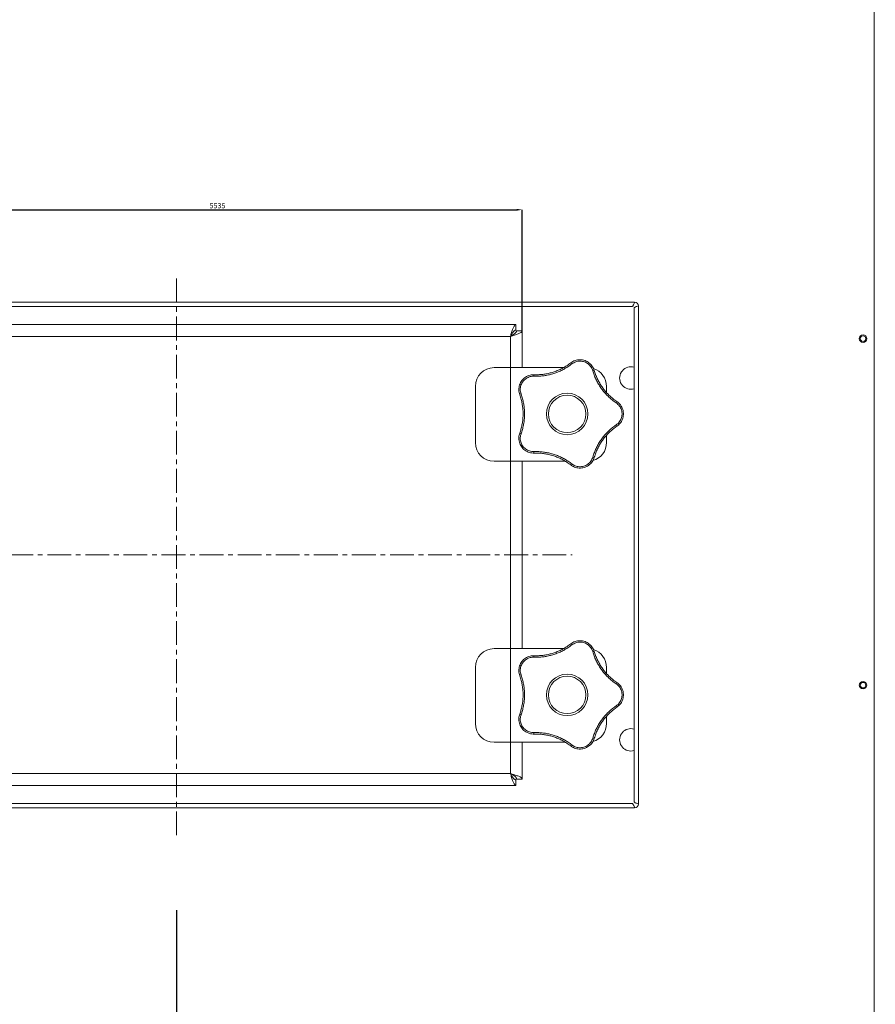
# Model space of a CAD drawing. Units: millimetres. Extents: x 7798 to 77685, y -54630 to 33162.
# Drawn here: x 16843 to 17300, y -10883 to -10357 of the extents above; entities that cross this region are included whole.
import ezdxf

# ---------------------------------------------------------------- set-up
doc = ezdxf.new("R2010")
doc.units = ezdxf.units.MM
doc.linetypes.add('CENTERX2', pattern=[20.32, 12.7, -2.54, 2.54, -2.54])
doc.layers.add('izmeri', color=5, linetype='Continuous')
doc.styles.add('JANIS UNIOCODE', font='ARIALUNI.TTF')
doc.styles.add('SLDTEXTSTYLE0', font='ARIALUNI.TTF', dxfattribs={"width": 0.7})
doc.dimstyles.new('Janis 20', dxfattribs={"dimscale": 20, "dimtxt": 2.5, "dimasz": 2.5, "dimexe": 1.25, "dimexo": 2, "dimtad": 1, "dimdec": 0, "dimrnd": 5, "dimtxsty": 'JANIS UNIOCODE', "dimcen": 2.5, "dimclrd": 256, "dimclre": 256, "dimclrt": 256, "dimadec": 0, "dimazin": 0, "dimtfac": 1, "dimtdec": 0, "dimtmove": 1, "dimatfit": 3, "dimfxl": 0, "dimarcsym": 0})
doc.dimstyles.new('SLDDIMSTYLE0', dxfattribs={"dimtxt": 2.8, "dimasz": 3, "dimexe": 0, "dimexo": 0.0625, "dimgap": 0.7, "dimtad": 2, "dimlfac": 15, "dimrnd": 1e-09, "dimzin": 12, "dimdsep": 46, "dimtxsty": 'SLDTEXTSTYLE0', "dimsah": 1, "dimcen": 0.09, "dimadec": 0, "dimazin": 3, "dimtfac": 1, "dimtdec": 3, "dimtofl": 0, "dimtmove": 0, "dimatfit": 3, "dimfxl": 0, "dimfrac": 2, "dimtolj": 1, "dimtzin": 12, "dimarcsym": 0})

# ---------------------------------------------------------------- blocks, each defined once
blk = doc.blocks.new('*D400')
at = {"layer": 'izmeri', "lineweight": -2, "transparency": 16777216}
for p, q in [((16926.92, -10832.87), (16926.92, -11340.49)), ((17984.42, -11161.22), (17984.42, -11340.49)), ((17934.42, -11315.49), (16976.92, -11315.49))]:
    blk.add_line(p, q, dxfattribs=at)
at = {"layer": 'izmeri', "transparency": 16777216}
for points in [[(16976.92, -11307.16), (16976.92, -11323.82), (16926.92, -11315.49)], [(17934.42, -11307.16), (17934.42, -11323.82), (17984.42, -11315.49)]]:
    blk.add_solid(points, dxfattribs=at)
at = {"layer": 'izmeri', "transparency": 16777216, "insert": (17428.31, -11251.9), "char_height": 50, "attachment_point": 2, "style": 'JANIS UNIOCODE'}
blk.add_mtext('1060', dxfattribs=at)
blk = doc.blocks.new('*D402')
at = {"color": 0, "linetype": 'Continuous', "lineweight": -2, "transparency": 16777216}
for p, q in [((16742.42, -10523.51), (16742.42, -10458.92)), ((16745.42, -10458.92), (17108.42, -10458.92)), ((17111.42, -10523.51), (17111.42, -10458.92))]:
    blk.add_line(p, q, dxfattribs=at)
at = {"color": 0, "linetype": 'Continuous', "transparency": 16777216}
for points in [[(16745.42, -10458.42), (16745.42, -10459.42), (16742.42, -10458.92)], [(17108.42, -10458.42), (17108.42, -10459.42), (17111.42, -10458.92)]]:
    blk.add_solid(points, dxfattribs=at)
at = {"color": 0, "linetype": 'Continuous', "lineweight": 0, "transparency": 16777216, "insert": (16948.82, -10455.36), "char_height": 2.8, "attachment_point": 2, "style": 'SLDTEXTSTYLE0'}
blk.add_mtext('\\A1;5535', dxfattribs=at)

msp = doc.modelspace()

# ---------------------------------------------------------------- linework, layer by layer
at = {"color": 7, "linetype": 'Continuous', "lineweight": 15}
for p, q in [((17299.31758, -11121.21935), (17299.31758, -9564.21937)), ((17171.42054, -10508.21934), (16682.42057, -10508.21934)), ((16683.72054, -10510.51937), (17170.12054, -10510.51937)), ((17171.12054, -10774.91935), (17171.12054, -10511.51935)), ((17173.42053, -10510.21935), (17173.42053, -10776.21935)), ((17108.06699, -10520.21937), (16745.7741, -10520.21937)), ((17108.06699, -10520.21937), (17108.06699, -10523.21936)), ((17105.12054, -10526.51934), (16748.72054, -10526.51934)), ((17105.12054, -10759.91935), (17105.12054, -10526.51934)), ((17111.42054, -10523.5729), (17108.42054, -10523.5729)), ((17111.42054, -10543.21936), (17111.42054, -10523.5729)), ((17096.42054, -10543.21936), (17133.45486, -10543.21936)), ((17086.42054, -10583.21936), (17086.42054, -10553.21936)), ((17156.42054, -10553.21936), (17156.42054, -10556.52022)), ((17156.42054, -10579.34408), (17156.42054, -10583.21936)), ((17134.45006, -10593.21935), (17096.42054, -10593.21935)), ((17111.42054, -10693.21935), (17111.42054, -10593.21935)), ((17133.45486, -10693.21935), (17096.42054, -10693.21935)), ((17086.42054, -10703.21935), (17086.42054, -10733.21935)), ((17156.42054, -10706.52022), (17156.42054, -10703.21935)), ((17156.42054, -10733.21935), (17156.42054, -10729.34408)), ((17096.42054, -10743.21935), (17134.45006, -10743.21935)), ((17111.42054, -10762.8658), (17111.42054, -10743.21935)), ((16748.72054, -10759.91935), (17105.12054, -10759.91935)), ((17108.06699, -10766.21935), (17108.06699, -10763.21935)), ((17111.42054, -10762.8658), (17108.42054, -10762.8658)), ((16745.7741, -10766.21935), (17108.06699, -10766.21935)), ((16682.42057, -10778.21935), (17171.42054, -10778.21935)), ((17170.12054, -10775.91935), (16683.72054, -10775.91935))]:
    msp.add_line(p, q, dxfattribs=at)
at = {"color": 7, "linetype": 'CENTERX2', "lineweight": 0}
for p, q in [((16926.92054, -10792.8658), (16926.92054, -10493.57291)), ((16715.77409, -10643.21935), (17138.06698, -10643.21935))]:
    msp.add_line(p, q, dxfattribs=at)
at = {"color": 7, "linetype": 'Continuous', "lineweight": 15}
for centre, radius in [((17293.31758, -10527.71935), 2), ((17293.31758, -10527.71935), 1.5), ((17135.41452, -10567.9231), 11.08634), ((17135.41452, -10567.9231), 10), ((17135.41452, -10717.9231), 11.08634), ((17135.41452, -10717.9231), 10), ((17293.31758, -10712.71935), 2), ((17293.31758, -10712.71935), 1.5)]:
    msp.add_circle(centre, radius, dxfattribs=at)
for centre, radius, start, end in [((17171.42054, -10510.21935), 2, 0, 90), ((17096.42054, -10553.21935), 10, 90, 180), ((17136.85542, -10541.8546), 1.24931, 30.057645, 69.1947815), ((17146.42054, -10553.21935), 10, 0, 71.8701194), ((17169.42054, -10548.77935), 6, 73.5407504, 270), ((17118.92625, -10547.68022), 1.24943, 146.8071964, 185.9403161), ((17149.57152, -10545.98643), 1.24944, 74.8083002, 113.9412243), ((17169.42054, -10548.77935), 6, 270, 286.4592496), ((17111.06718, -10558.49716), 1.24935, 102.0577508, 141.1932112), ((17160.65232, -10561.23783), 1.24939, 318.0587554, 357.1934044), ((17160.65232, -10574.60836), 1.24939, 2.8065956, 41.9412446), ((17111.06709, -10577.34919), 1.24919, 218.8040733, 257.9449647), ((17096.42054, -10583.21935), 10, 180, 270), ((17146.42054, -10583.21935), 10, 285.7990424, 0), ((17118.92638, -10588.16596), 1.24955, 174.0616272, 213.1908603), ((17149.57151, -10589.85983), 1.24937, 246.0577018, 285.1927736), ((17136.85536, -10593.99156), 1.24937, 290.8067771, 329.9423508), ((17136.85541, -10691.85461), 1.24932, 30.0577521, 69.1946744), ((17096.42054, -10703.21935), 10, 90, 180), ((17149.57151, -10695.98644), 1.24945, 74.8079428, 113.9405646), ((17146.42054, -10703.21935), 10, 0, 71.9008483), ((17118.92634, -10697.68023), 1.24952, 146.808573, 185.9389395), ((17111.06712, -10708.49704), 1.24923, 102.0560172, 141.1958135), ((17160.65232, -10711.23783), 1.2494, 318.0588287, 357.1933312), ((17111.06714, -10727.34912), 1.24927, 218.8048654, 257.9433039), ((17160.65232, -10724.60837), 1.24939, 2.8067497, 41.9412846), ((17096.42054, -10733.21935), 10, 180, 270), ((17146.42054, -10733.21935), 10, 285.9097926, 0), ((17118.92631, -10738.16597), 1.24949, 174.0605747, 213.1919128), ((17169.42054, -10741.91935), 6, 73.5407504, 270), ((17149.57151, -10739.85974), 1.24946, 246.0597038, 285.1917888), ((17136.85538, -10743.99155), 1.24937, 290.8061786, 329.9413949), ((17169.42054, -10741.91935), 6, 270, 286.4592496), ((17171.42054, -10776.21935), 2, 270, 0)]:
    msp.add_arc(centre, radius, start, end, dxfattribs=at)
for points, knots in [([(17170.12054, -10510.51937), (17170.21946, -10510.49061), (17170.41733, -10510.43309), (17170.71419, -10509.9865), (17171.0109, -10509.33659), (17171.24698, -10508.7016), (17171.38301, -10508.32363), (17171.42054, -10508.21934)], [0, 0, 0, 0, 0.228204459, 0.456479252, 0.684746515, 0.913018613, 1, 1, 1, 1]), ([(17173.42053, -10510.21935), (17173.14569, -10510.31827), (17172.59591, -10510.51614), (17171.87536, -10510.81301), (17171.35452, -10511.10972), (17171.14062, -10511.34581), (17171.12488, -10511.48183), (17171.12054, -10511.51935)], [0, 0, 0, 0, 0.228204001, 0.456473897, 0.684742505, 0.913018886, 1, 1, 1, 1]), ([(17108.06699, -10520.21937), (17107.95851, -10520.23768), (17107.73839, -10520.27485), (17107.40976, -10520.5738), (17107.07796, -10521.04607), (17106.74932, -10521.68622), (17106.4175, -10522.48127), (17106.08886, -10523.39371), (17105.75703, -10524.41138), (17105.4353, -10525.46227), (17105.2221, -10526.17826), (17105.12054, -10526.51934)], [0, 0, 0, 0, 0.11045845, 0.224117265, 0.334590127, 0.448269028, 0.558744347, 0.672423244, 0.782896645, 0.896576113, 1, 1, 1, 1]), ([(17108.06699, -10523.21936), (17107.9405, -10523.23241), (17107.6834, -10523.25895), (17107.30649, -10523.46816), (17106.93304, -10523.78666), (17106.57035, -10524.20078), (17106.20432, -10524.70558), (17105.84342, -10525.27117), (17105.48106, -10525.88509), (17105.24182, -10526.30598), (17105.12054, -10526.51934)], [0, 0, 0, 0, 0.128784732, 0.2617577004, 0.3836619529, 0.5090959387, 0.6309871702, 0.7564072925, 0.8765150925, 1, 1, 1, 1]), ([(17105.12054, -10526.51934), (17105.48488, -10526.41086), (17106.22413, -10526.19076), (17107.29432, -10525.86214), (17108.30678, -10525.53033), (17109.21221, -10525.20168), (17109.99853, -10524.86989), (17110.62864, -10524.54123), (17111.08978, -10524.2094), (17111.37055, -10523.88766), (17111.40441, -10523.67447), (17111.42054, -10523.5729)], [0, 0, 0, 0, 0.1104568572, 0.2241138801, 0.3345884446, 0.4482673045, 0.5587421692, 0.6724202389, 0.7828959567, 0.8965733911, 1, 1, 1, 1]), ([(17105.12054, -10526.51934), (17105.34306, -10526.39285), (17105.79535, -10526.13576), (17106.43094, -10525.75888), (17107.00798, -10525.38538), (17107.49773, -10525.02275), (17107.90269, -10524.65668), (17108.19603, -10524.29582), (17108.38496, -10523.93342), (17108.40857, -10523.69418), (17108.42054, -10523.5729)], [0, 0, 0, 0, 0.128781161, 0.261752716, 0.383658047, 0.509095096, 0.630982773, 0.756406586, 0.876515466, 1, 1, 1, 1]), ([(17137.93673, -10541.22886), (17137.21748, -10541.76145), (17135.87629, -10542.75461), (17133.75679, -10544.00841), (17131.63944, -10545.07104), (17129.41821, -10545.9762), (17127.13031, -10546.70954), (17124.81433, -10547.26001), (17122.46663, -10547.63177), (17120.08128, -10547.83655), (17118.48279, -10547.81853), (17117.68353, -10547.80952)], [0, 0, 0, 0, 0.124494378, 0.23214955, 0.339801926, 0.450634891, 0.561466864, 0.669505406, 0.77754461, 0.888770624, 1, 1, 1, 1]), ([(17117.88069, -10546.9962), (17118.62452, -10547.00478), (17120.11217, -10547.02194), (17122.37667, -10546.83467), (17124.65073, -10546.48168), (17126.89398, -10545.95078), (17129.0673, -10545.25686), (17131.17955, -10544.40469), (17133.23367, -10543.38295), (17135.30619, -10542.16124), (17136.6096, -10541.19692), (17137.29916, -10540.68675)], [0, 0, 0, 0, 0.108040201, 0.216076869, 0.327310138, 0.438541594, 0.546161154, 0.653780208, 0.764628561, 0.875477828, 1, 1, 1, 1]), ([(17137.29916, -10540.68675), (17137.65991, -10540.43268), (17138.39171, -10539.91728), (17139.63286, -10539.3898), (17140.95349, -10539.06017), (17142.2986, -10538.96251), (17143.64854, -10539.09161), (17144.93521, -10539.43797), (17146.15196, -10539.99496), (17147.24401, -10540.73345), (17148.20767, -10541.64714), (17148.96158, -10542.64958), (17149.53962, -10543.7045), (17149.77836, -10544.41955), (17149.89893, -10544.78065)], [0, 0, 0, 0, 0.085254244, 0.172947136, 0.258359657, 0.34631084, 0.430498779, 0.517169661, 0.600255678, 0.685724568, 0.768821521, 0.85425002, 0.926395216, 1, 1, 1, 1]), ([(17149.0645, -10544.84449), (17148.95915, -10544.52881), (17148.74847, -10543.89747), (17148.24242, -10542.96925), (17147.57447, -10542.0813), (17146.72967, -10541.27523), (17145.76038, -10540.62034), (17144.69209, -10540.12735), (17143.55018, -10539.82079), (17142.36352, -10539.70382), (17141.16998, -10539.79152), (17140.00775, -10540.07838), (17138.90667, -10540.54744), (17138.26005, -10541.00171), (17137.93673, -10541.22886)], [0, 0, 0, 0, 0.072995474, 0.1459871366, 0.2302521058, 0.3145106319, 0.3986862807, 0.482858864, 0.5681721852, 0.6534882208, 0.7401408737, 0.8268016663, 0.9133965819, 1, 1, 1, 1]), ([(17110.09361, -10557.71419), (17109.96345, -10557.29259), (17109.69941, -10556.43734), (17109.58129, -10555.09394), (17109.67588, -10553.73609), (17109.99867, -10552.42664), (17110.53859, -10551.18265), (17111.26561, -10550.066), (17112.17133, -10549.08091), (17113.21113, -10548.27052), (17114.3779, -10547.63638), (17115.56424, -10547.22913), (17116.74616, -10547.00536), (17117.49999, -10546.99928), (17117.88069, -10546.9962)], [0, 0, 0, 0, 0.085254333, 0.172946193, 0.258359191, 0.34631001, 0.430498305, 0.517168699, 0.600254796, 0.685723535, 0.768821544, 0.854248625, 0.926394568, 1, 1, 1, 1]), ([(17117.68353, -10547.80952), (17117.35075, -10547.81216), (17116.68521, -10547.81744), (17115.64603, -10548.01188), (17114.59514, -10548.37274), (17113.56747, -10548.92711), (17112.64511, -10549.64659), (17111.84611, -10550.51024), (17111.2017, -10551.50154), (17110.72375, -10552.59397), (17110.43834, -10553.75619), (17110.35201, -10554.95019), (17110.45787, -10556.14233), (17110.69008, -10556.89767), (17110.8062, -10557.27537)], [0, 0, 0, 0, 0.072995926, 0.14598647, 0.23025189, 0.314509513, 0.398686149, 0.482858668, 0.568171824, 0.653487375, 0.740140893, 0.82680179, 0.913396237, 1, 1, 1, 1]), ([(17161.58166, -10562.07289), (17160.85287, -10561.55343), (17159.49387, -10560.58478), (17157.64649, -10558.95644), (17155.98154, -10557.27112), (17154.4343, -10555.4383), (17153.02986, -10553.48899), (17151.79064, -10551.45648), (17150.71159, -10549.33856), (17149.77974, -10547.13324), (17149.30291, -10545.60742), (17149.0645, -10544.84449)], [0, 0, 0, 0, 0.124494465, 0.2321495, 0.339802015, 0.450635238, 0.561467192, 0.669505197, 0.777545021, 0.888770665, 1, 1, 1, 1]), ([(17149.89893, -10544.78065), (17150.12063, -10545.49074), (17150.56401, -10546.91088), (17151.4419, -10549.00668), (17152.48032, -10551.06036), (17153.67844, -10553.02976), (17155.00999, -10554.88228), (17156.47317, -10556.62782), (17158.07967, -10558.26566), (17159.88202, -10559.85923), (17161.20193, -10560.80085), (17161.90021, -10561.29901)], [0, 0, 0, 0, 0.108040547, 0.2160769218, 0.3273099897, 0.4385417166, 0.5461610288, 0.653780506, 0.7646280013, 0.8754778725, 1, 1, 1, 1]), ([(17110.09361, -10578.132), (17110.33162, -10577.42722), (17110.80764, -10576.01769), (17111.32931, -10573.80614), (17111.69632, -10571.53431), (17111.88463, -10569.2368), (17111.89623, -10566.95541), (17111.73852, -10564.6832), (17111.40155, -10562.41389), (17110.88006, -10560.06528), (17110.36572, -10558.52766), (17110.09361, -10557.71419)], [0, 0, 0, 0, 0.108040234, 0.216077114, 0.327309734, 0.438541231, 0.546160623, 0.65378052, 0.764627498, 0.87547738, 1, 1, 1, 1]), ([(17110.8062, -10557.27537), (17111.09046, -10558.12399), (17111.62055, -10559.70644), (17112.15802, -10562.10965), (17112.51438, -10564.45174), (17112.6888, -10566.84397), (17112.67925, -10569.2465), (17112.48714, -10571.61923), (17112.11521, -10573.96691), (17111.57284, -10576.29878), (17111.06175, -10577.81347), (17110.8062, -10578.57083)], [0, 0, 0, 0, 0.124494321, 0.23214905, 0.339802226, 0.450635118, 0.561466822, 0.669505697, 0.777544833, 0.888770723, 1, 1, 1, 1]), ([(17161.58166, -10573.77331), (17161.84933, -10573.57557), (17162.38466, -10573.1801), (17163.11108, -10572.41199), (17163.74917, -10571.50235), (17164.25472, -10570.44981), (17164.57803, -10569.32558), (17164.71678, -10568.15723), (17164.65547, -10566.97647), (17164.40001, -10565.81175), (17163.94776, -10564.70374), (17163.31581, -10563.68703), (17162.52945, -10562.78478), (17161.8976, -10562.31019), (17161.58166, -10562.07289)], [0, 0, 0, 0, 0.072995494, 0.145986446, 0.230251845, 0.314509563, 0.39868632, 0.482859246, 0.568172669, 0.653488187, 0.74014052, 0.826802209, 0.913396881, 1, 1, 1, 1]), ([(17161.90021, -10561.29901), (17162.25332, -10561.56358), (17162.96965, -10562.1003), (17163.85482, -10563.11772), (17164.57643, -10564.27183), (17165.08497, -10565.52093), (17165.37935, -10566.8447), (17165.44755, -10568.17543), (17165.2938, -10569.50474), (17164.92893, -10570.77154), (17164.35773, -10571.97038), (17163.63735, -10572.99717), (17162.81267, -10573.8729), (17162.20639, -10574.32093), (17161.90021, -10574.54718)], [0, 0, 0, 0, 0.085254319, 0.172947153, 0.25835934, 0.346310266, 0.430498624, 0.517169559, 0.600255223, 0.685724038, 0.768821168, 0.854249478, 0.926394588, 1, 1, 1, 1]), ([(17149.0645, -10591.0017), (17149.33332, -10590.14807), (17149.83461, -10588.55626), (17150.81236, -10586.2961), (17151.90072, -10584.19186), (17153.1657, -10582.15397), (17154.58562, -10580.2159), (17156.1357, -10578.40924), (17157.81652, -10576.72855), (17159.62595, -10575.16081), (17160.92975, -10574.23581), (17161.58166, -10573.77331)], [0, 0, 0, 0, 0.12449403, 0.232149086, 0.339801783, 0.45063488, 0.5614668, 0.669505192, 0.777544623, 0.888770468, 1, 1, 1, 1]), ([(17161.90021, -10574.54718), (17161.2934, -10574.97745), (17160.07978, -10575.83798), (17158.35784, -10577.32055), (17156.72555, -10578.94276), (17155.22279, -10580.69083), (17153.87241, -10582.52966), (17152.66445, -10584.46063), (17151.6032, -10586.49463), (17150.6446, -10588.70121), (17150.15693, -10590.24749), (17149.89893, -10591.06554)], [0, 0, 0, 0, 0.108039883, 0.216076903, 0.32730981, 0.438541482, 0.546160472, 0.65378037, 0.764628014, 0.875477803, 1, 1, 1, 1]), ([(17117.88069, -10588.85), (17117.4395, -10588.84351), (17116.54451, -10588.83034), (17115.23036, -10588.52753), (17113.9682, -10588.01797), (17112.82259, -10587.30633), (17111.80633, -10586.40842), (17110.96896, -10585.37194), (17110.312, -10584.20612), (17109.86258, -10582.96679), (17109.62003, -10581.66116), (17109.5993, -10580.40705), (17109.75174, -10579.21383), (17109.97889, -10578.49501), (17110.09361, -10578.132)], [0, 0, 0, 0, 0.085254249, 0.172946748, 0.258359641, 0.346310536, 0.430498432, 0.51716925, 0.600254938, 0.685724667, 0.768821677, 0.854248973, 0.926394908, 1, 1, 1, 1]), ([(17110.8062, -10578.57083), (17110.70587, -10578.88814), (17110.50522, -10579.52274), (17110.36902, -10580.57114), (17110.38749, -10581.68212), (17110.59715, -10582.83079), (17110.99637, -10583.93035), (17111.57087, -10584.95712), (17112.31451, -10585.87633), (17113.20578, -10586.66846), (17114.22294, -10587.29903), (17115.3318, -10587.75013), (17116.49831, -10588.01781), (17117.28844, -10588.03039), (17117.68353, -10588.03668)], [0, 0, 0, 0, 0.072996634, 0.145987113, 0.230253053, 0.314510223, 0.398686648, 0.482859441, 0.568172981, 0.653488702, 0.74014138, 0.82680246, 0.913396965, 1, 1, 1, 1]), ([(17117.68353, -10588.03668), (17118.57846, -10588.02856), (17120.24727, -10588.01342), (17122.69895, -10588.24488), (17125.03652, -10588.62974), (17127.36558, -10589.20305), (17129.64757, -10589.95456), (17131.84479, -10590.87052), (17133.96264, -10591.9497), (17136.01278, -10593.18612), (17137.2954, -10594.14026), (17137.93673, -10594.61733)], [0, 0, 0, 0, 0.124494438, 0.232149399, 0.339802119, 0.450635055, 0.561467187, 0.669505269, 0.777544945, 0.888770653, 1, 1, 1, 1]), ([(17137.29916, -10595.15945), (17136.70244, -10594.71529), (17135.50899, -10593.82698), (17133.56689, -10592.64746), (17131.51966, -10591.59636), (17129.39278, -10590.70733), (17127.22665, -10589.99127), (17125.01691, -10589.43913), (17122.75453, -10589.05837), (17120.35972, -10588.82855), (17118.73843, -10588.84258), (17117.88069, -10588.85)], [0, 0, 0, 0, 0.108040232, 0.216077372, 0.327309772, 0.438541476, 0.546160953, 0.65378025, 0.764627927, 0.875477583, 1, 1, 1, 1]), ([(17149.89893, -10591.06554), (17149.75642, -10591.48313), (17149.46733, -10592.33024), (17148.77325, -10593.48649), (17147.89861, -10594.52942), (17146.86778, -10595.39905), (17145.69978, -10596.0881), (17144.45526, -10596.56419), (17143.14349, -10596.82875), (17141.82594, -10596.87319), (17140.50927, -10596.70041), (17139.31013, -10596.33257), (17138.22241, -10595.81888), (17137.60896, -10595.38073), (17137.29916, -10595.15945)], [0, 0, 0, 0, 0.085254316, 0.172946569, 0.258359175, 0.34631016, 0.430497868, 0.517169134, 0.600255063, 0.68572406, 0.768821177, 0.854249508, 0.926394588, 1, 1, 1, 1]), ([(17137.93673, -10594.61733), (17138.2075, -10594.81081), (17138.74904, -10595.19774), (17139.70404, -10595.65122), (17140.76634, -10595.977), (17141.92359, -10596.13256), (17143.0927, -10596.09263), (17144.24674, -10595.86356), (17145.35077, -10595.44037), (17146.37953, -10594.83748), (17147.29357, -10594.06499), (17148.06523, -10593.14978), (17148.68032, -10592.1231), (17148.93643, -10591.37551), (17149.0645, -10591.0017)], [0, 0, 0, 0, 0.072995467, 0.145986906, 0.230252172, 0.314509854, 0.398686277, 0.482858853, 0.568172016, 0.653488384, 0.74014043, 0.826801212, 0.913396454, 1, 1, 1, 1]), ([(17137.93673, -10691.22886), (17137.21749, -10691.76145), (17135.87629, -10692.75461), (17133.75678, -10694.00839), (17131.63945, -10695.07105), (17129.4182, -10695.97619), (17127.13031, -10696.70954), (17124.81433, -10697.26002), (17122.46663, -10697.63177), (17120.08128, -10697.83655), (17118.48279, -10697.81853), (17117.68353, -10697.80951)], [0, 0, 0, 0, 0.1244943745, 0.23214937, 0.339802048, 0.4506347517, 0.561466826, 0.6695054439, 0.7775446449, 0.8887706287, 1, 1, 1, 1]), ([(17117.88069, -10696.99619), (17118.62452, -10697.00478), (17120.11217, -10697.02194), (17122.37667, -10696.83466), (17124.65073, -10696.48168), (17126.89398, -10695.95078), (17129.06729, -10695.25686), (17131.17956, -10694.4047), (17133.23367, -10693.38296), (17135.30619, -10692.16124), (17136.6096, -10691.19692), (17137.29916, -10690.68675)], [0, 0, 0, 0, 0.108040197, 0.216076891, 0.327310104, 0.438541557, 0.546161115, 0.653780034, 0.764628384, 0.875477831, 1, 1, 1, 1]), ([(17137.29916, -10690.68675), (17137.65991, -10690.43268), (17138.39171, -10689.91728), (17139.63286, -10689.38981), (17140.95349, -10689.06018), (17142.2986, -10688.96252), (17143.64854, -10689.09161), (17144.93521, -10689.43797), (17146.15196, -10689.99496), (17147.24401, -10690.73344), (17148.20767, -10691.64714), (17148.96158, -10692.64957), (17149.53962, -10693.7045), (17149.77836, -10694.41955), (17149.89893, -10694.78066)], [0, 0, 0, 0, 0.085254228, 0.172946914, 0.258359418, 0.346310584, 0.430498462, 0.517169326, 0.600255327, 0.685724201, 0.768821464, 0.854249191, 0.926394789, 1, 1, 1, 1]), ([(17149.0645, -10694.84449), (17148.95915, -10694.52881), (17148.74847, -10693.89747), (17148.24242, -10692.96925), (17147.57447, -10692.08129), (17146.72966, -10691.27524), (17145.76039, -10690.62033), (17144.69209, -10690.12734), (17143.55018, -10689.82079), (17142.36352, -10689.70382), (17141.16998, -10689.79152), (17140.00775, -10690.07838), (17138.90667, -10690.54745), (17138.26005, -10691.00171), (17137.93673, -10691.22886)], [0, 0, 0, 0, 0.072995469, 0.145987126, 0.230252515, 0.314510297, 0.398686541, 0.482859118, 0.568172293, 0.653488323, 0.74014097, 0.826801756, 0.913396878, 1, 1, 1, 1]), ([(17161.58166, -10712.07288), (17160.85287, -10711.55343), (17159.49388, -10710.58477), (17157.64648, -10708.95645), (17155.98155, -10707.27112), (17154.4343, -10705.4383), (17153.02987, -10703.48899), (17151.79064, -10701.45648), (17150.71159, -10699.33856), (17149.77974, -10697.13324), (17149.30291, -10695.60741), (17149.0645, -10694.84449)], [0, 0, 0, 0, 0.124494461, 0.232149269, 0.339802022, 0.450634981, 0.561467208, 0.669505209, 0.777545029, 0.888770669, 1, 1, 1, 1]), ([(17149.89893, -10694.78066), (17150.12063, -10695.49074), (17150.56402, -10696.91087), (17151.44189, -10699.00668), (17152.48032, -10701.06036), (17153.67843, -10703.02976), (17155.01, -10704.88227), (17156.47317, -10706.62782), (17158.07966, -10708.26567), (17159.88203, -10709.85922), (17161.20193, -10710.80084), (17161.90021, -10711.29901)], [0, 0, 0, 0, 0.108039918, 0.216076983, 0.327309773, 0.438541539, 0.5461606, 0.653780388, 0.764628175, 0.87547762, 1, 1, 1, 1]), ([(17110.09361, -10707.7142), (17109.96345, -10707.2926), (17109.69941, -10706.43734), (17109.58129, -10705.09394), (17109.67588, -10703.73609), (17109.99867, -10702.42664), (17110.53859, -10701.18265), (17111.2656, -10700.06599), (17112.17133, -10699.08091), (17113.21113, -10698.27051), (17114.37791, -10697.63639), (17115.56424, -10697.22912), (17116.74616, -10697.00537), (17117.49999, -10696.99927), (17117.88069, -10696.99619)], [0, 0, 0, 0, 0.085254298, 0.172947061, 0.258359079, 0.346310323, 0.430498147, 0.517169303, 0.600255015, 0.685724011, 0.768821533, 0.854248733, 0.926394562, 1, 1, 1, 1]), ([(17117.68353, -10697.80951), (17117.35075, -10697.81216), (17116.68521, -10697.81744), (17115.64603, -10698.01188), (17114.59514, -10698.37274), (17113.56748, -10698.92711), (17112.6451, -10699.64658), (17111.84612, -10700.51024), (17111.20169, -10701.50154), (17110.72375, -10702.59397), (17110.43834, -10703.75619), (17110.35201, -10704.95018), (17110.45787, -10706.14232), (17110.69008, -10706.89767), (17110.8062, -10707.27537)], [0, 0, 0, 0, 0.072995946, 0.14598649, 0.230251909, 0.314509533, 0.398685838, 0.482859148, 0.568171853, 0.653487896, 0.740140893, 0.826801791, 0.913396237, 1, 1, 1, 1]), ([(17110.09361, -10728.132), (17110.33162, -10727.42722), (17110.80765, -10726.01769), (17111.32931, -10723.80614), (17111.69632, -10721.53431), (17111.88463, -10719.2368), (17111.89623, -10716.95541), (17111.73852, -10714.6832), (17111.40155, -10712.41388), (17110.88006, -10710.06528), (17110.36572, -10708.52766), (17110.09361, -10707.7142)], [0, 0, 0, 0, 0.108039934, 0.216077021, 0.327309851, 0.438541384, 0.54616081, 0.653780387, 0.764628103, 0.875477675, 1, 1, 1, 1]), ([(17110.8062, -10707.27537), (17111.09046, -10708.12399), (17111.62055, -10709.70644), (17112.15802, -10712.10965), (17112.51438, -10714.45174), (17112.6888, -10716.84397), (17112.67925, -10719.2465), (17112.48713, -10721.61923), (17112.11521, -10723.96691), (17111.57284, -10726.29878), (17111.06175, -10727.81347), (17110.8062, -10728.57083)], [0, 0, 0, 0, 0.12449428, 0.232149304, 0.339802108, 0.450634793, 0.561466972, 0.669505302, 0.777544906, 0.88877076, 1, 1, 1, 1]), ([(17161.58166, -10723.77331), (17161.84933, -10723.57557), (17162.38466, -10723.18011), (17163.11108, -10722.41199), (17163.74917, -10721.50234), (17164.25472, -10720.4498), (17164.57804, -10719.32558), (17164.71678, -10718.15723), (17164.65547, -10716.97648), (17164.40001, -10715.81175), (17163.94777, -10714.70374), (17163.3158, -10713.68703), (17162.52945, -10712.78479), (17161.8976, -10712.31019), (17161.58166, -10712.07288)], [0, 0, 0, 0, 0.0729954775, 0.1459869892, 0.2302523701, 0.3145100689, 0.3986862907, 0.4828591979, 0.5681723338, 0.6534880947, 0.7401411531, 0.8268019147, 0.9133965669, 1, 1, 1, 1]), ([(17161.90021, -10711.29901), (17162.25332, -10711.56358), (17162.96964, -10712.1003), (17163.85483, -10713.11771), (17164.57643, -10714.27183), (17165.08496, -10715.52093), (17165.37935, -10716.8447), (17165.44755, -10718.17543), (17165.29381, -10719.50474), (17164.92893, -10720.77155), (17164.35773, -10721.97038), (17163.63734, -10722.99717), (17162.81267, -10723.87291), (17162.20639, -10724.32093), (17161.90021, -10724.54719)], [0, 0, 0, 0, 0.085254293, 0.172946748, 0.258359311, 0.34631065, 0.430498286, 0.517169195, 0.600255307, 0.685724324, 0.76882143, 0.854249326, 0.926394756, 1, 1, 1, 1]), ([(17117.88069, -10738.85), (17117.4395, -10738.8435), (17116.54451, -10738.83033), (17115.23036, -10738.52753), (17113.9682, -10738.01798), (17112.82259, -10737.30633), (17111.80633, -10736.40842), (17110.96896, -10735.37194), (17110.312, -10734.20612), (17109.86257, -10732.96679), (17109.62003, -10731.66117), (17109.5993, -10730.40705), (17109.75174, -10729.21383), (17109.97889, -10728.49501), (17110.09361, -10728.132)], [0, 0, 0, 0, 0.08525424, 0.172946678, 0.258359472, 0.346310232, 0.430498119, 0.517169297, 0.600255183, 0.685724233, 0.768821235, 0.85424923, 0.92639469, 1, 1, 1, 1]), ([(17149.0645, -10741.00171), (17149.33332, -10740.14807), (17149.83461, -10738.55626), (17150.81236, -10736.2961), (17151.90071, -10734.19186), (17153.16571, -10732.15397), (17154.58561, -10730.2159), (17156.1357, -10728.40924), (17157.81652, -10726.72854), (17159.62595, -10725.16081), (17160.92975, -10724.23582), (17161.58166, -10723.77331)], [0, 0, 0, 0, 0.124494337, 0.232149227, 0.339802064, 0.45063486, 0.561467181, 0.669505304, 0.777544845, 0.888770679, 1, 1, 1, 1]), ([(17161.90021, -10724.54719), (17161.2934, -10724.97746), (17160.07978, -10725.83799), (17158.35783, -10727.32054), (17156.72556, -10728.94277), (17155.22278, -10730.69082), (17153.87242, -10732.52967), (17152.66445, -10734.46063), (17151.6032, -10736.49462), (17150.6446, -10738.7012), (17150.15693, -10740.24748), (17149.89893, -10741.06554)], [0, 0, 0, 0, 0.108040003, 0.216076809, 0.327309983, 0.438541401, 0.546160693, 0.653780306, 0.764627809, 0.875477452, 1, 1, 1, 1]), ([(17110.8062, -10728.57083), (17110.70587, -10728.88814), (17110.50522, -10729.52274), (17110.36902, -10730.57114), (17110.38749, -10731.68212), (17110.59714, -10732.83079), (17110.99637, -10733.93035), (17111.57087, -10734.95712), (17112.31451, -10735.87632), (17113.20579, -10736.66846), (17114.22293, -10737.29904), (17115.33181, -10737.75011), (17116.49831, -10738.01782), (17117.28844, -10738.03039), (17117.68353, -10738.03668)], [0, 0, 0, 0, 0.0729956495, 0.1459872185, 0.2302523989, 0.3145101366, 0.3986863501, 0.482859185, 0.5681725575, 0.6534883201, 0.7401413227, 0.8268022436, 0.9133969627, 1, 1, 1, 1]), ([(17117.68353, -10738.03668), (17118.57846, -10738.02856), (17120.24727, -10738.01342), (17122.69895, -10738.24488), (17125.03652, -10738.62973), (17127.36558, -10739.20306), (17129.64757, -10739.95457), (17131.84479, -10740.87052), (17133.96264, -10741.94969), (17136.01278, -10743.18611), (17137.2954, -10744.14026), (17137.93673, -10744.61734)], [0, 0, 0, 0, 0.12449442, 0.232149363, 0.33980201, 0.450635049, 0.561467162, 0.669505029, 0.777544687, 0.888770377, 1, 1, 1, 1]), ([(17137.29916, -10745.15944), (17136.70243, -10744.71529), (17135.50899, -10743.82699), (17133.56689, -10742.64746), (17131.51966, -10741.59636), (17129.39278, -10740.70733), (17127.22665, -10739.99128), (17125.01691, -10739.43913), (17122.75453, -10739.05836), (17120.35972, -10738.82855), (17118.73843, -10738.84258), (17117.88069, -10738.85)], [0, 0, 0, 0, 0.108039851, 0.216077113, 0.327309543, 0.438541277, 0.546160727, 0.653780097, 0.764627863, 0.875477549, 1, 1, 1, 1]), ([(17149.89893, -10741.06554), (17149.75642, -10741.48312), (17149.46733, -10742.33024), (17148.77325, -10743.48649), (17147.8986, -10744.52942), (17146.86778, -10745.39905), (17145.69978, -10746.0881), (17144.45526, -10746.56418), (17143.14349, -10746.82874), (17141.82594, -10746.87319), (17140.50927, -10746.70041), (17139.31012, -10746.33258), (17138.22241, -10745.81888), (17137.60896, -10745.38072), (17137.29916, -10745.15944)], [0, 0, 0, 0, 0.085254059, 0.172946681, 0.258359068, 0.346310322, 0.430497872, 0.51716893, 0.600254823, 0.685723799, 0.76882088, 0.854249105, 0.926394359, 1, 1, 1, 1]), ([(17137.93673, -10744.61734), (17138.2075, -10744.81081), (17138.74904, -10745.19774), (17139.70404, -10745.65123), (17140.76634, -10745.977), (17141.92359, -10746.13255), (17143.0927, -10746.09264), (17144.24674, -10745.86355), (17145.35076, -10745.44037), (17146.37954, -10744.83749), (17147.29357, -10744.06499), (17148.06523, -10743.14978), (17148.68032, -10742.1231), (17148.93643, -10741.37552), (17149.0645, -10741.00171)], [0, 0, 0, 0, 0.072995368, 0.145986973, 0.230252062, 0.314509801, 0.398686253, 0.482859044, 0.568172265, 0.653488282, 0.740140732, 0.826801572, 0.913396643, 1, 1, 1, 1]), ([(17105.12054, -10759.91935), (17105.22902, -10760.2837), (17105.44914, -10761.02294), (17105.77775, -10762.09314), (17106.10955, -10763.1056), (17106.4382, -10764.01103), (17106.77001, -10764.79735), (17107.09869, -10765.42745), (17107.43046, -10765.88862), (17107.75224, -10766.16937), (17107.96543, -10766.20323), (17108.06699, -10766.21935)], [0, 0, 0, 0, 0.110456839, 0.224114944, 0.334588774, 0.448267122, 0.558742191, 0.672420733, 0.782895862, 0.896573535, 1, 1, 1, 1]), ([(17111.42054, -10762.8658), (17111.40221, -10762.75732), (17111.36502, -10762.53721), (17111.06609, -10762.20857), (17110.5938, -10761.87679), (17109.95367, -10761.54813), (17109.15862, -10761.21633), (17108.24619, -10760.88766), (17107.22851, -10760.55587), (17106.17763, -10760.2341), (17105.46163, -10760.02091), (17105.12054, -10759.91935)], [0, 0, 0, 0, 0.110458512, 0.224117198, 0.334589779, 0.448268012, 0.5587431, 0.672422128, 0.782896507, 0.896573526, 1, 1, 1, 1]), ([(17105.12054, -10759.91935), (17105.24703, -10760.14188), (17105.50412, -10760.59417), (17105.88102, -10761.22976), (17106.25449, -10761.80681), (17106.61714, -10762.29655), (17106.98321, -10762.70151), (17107.34408, -10762.99485), (17107.70646, -10763.18379), (17107.94571, -10763.20739), (17108.06699, -10763.21935)], [0, 0, 0, 0, 0.128781163, 0.261754975, 0.383658338, 0.509096364, 0.630983277, 0.756407017, 0.876514524, 1, 1, 1, 1]), ([(17108.42054, -10762.8658), (17108.40748, -10762.73932), (17108.38094, -10762.48223), (17108.17175, -10762.10531), (17107.85325, -10761.73186), (17107.4391, -10761.36917), (17106.93431, -10761.00314), (17106.36871, -10760.64224), (17105.75479, -10760.27988), (17105.3339, -10760.04063), (17105.12054, -10759.91935)], [0, 0, 0, 0, 0.128783382, 0.261755883, 0.383659419, 0.50909657, 0.630985542, 0.756407642, 0.876515039, 1, 1, 1, 1]), ([(17171.12054, -10774.91935), (17171.14929, -10775.01828), (17171.20681, -10775.21615), (17171.65338, -10775.51301), (17172.30331, -10775.80971), (17172.93828, -10776.0458), (17173.31625, -10776.18182), (17173.42053, -10776.21935)], [0, 0, 0, 0, 0.2282051082, 0.456479247, 0.6847499976, 0.9130182174, 1, 1, 1, 1]), ([(17171.42054, -10778.21935), (17171.32161, -10777.94451), (17171.12375, -10777.39473), (17170.82688, -10776.67417), (17170.53017, -10776.15333), (17170.29409, -10775.93944), (17170.15807, -10775.9237), (17170.12054, -10775.91935)], [0, 0, 0, 0, 0.228205693, 0.456474012, 0.684742759, 0.913018151, 1, 1, 1, 1])]:
    msp.add_open_spline(points, degree=3, knots=knots, dxfattribs=at)

# ---------------------------------------------------------------- dimensions: what is measured, and where the dimension line sits
at = {"color": 7, "linetype": 'Continuous', "lineweight": 0}
dim = msp.add_linear_dim(base=(17111.42054, -10458.92235), p1=(16742.42054, -10523.57291), p2=(17111.42054, -10523.57291), dimstyle='SLDDIMSTYLE0', dxfattribs=at)
dim.commit()
dim.dimension.update_dxf_attribs({"geometry": '*D402', "text_midpoint": (16948.81634, -10458.92235), "dimtype": 160})
at = {"layer": 'izmeri'}
dim = msp.add_linear_dim(base=(16926.9205362777, -11315.4908414109), p1=(17984.4205362777, -11121.2193544144), p2=(16926.9205362777, -10792.8658010238), dimstyle='Janis 20', dxfattribs=at)
dim.commit()
dim.dimension.update_dxf_attribs({"geometry": '*D400', "text_midpoint": (17428.3061733065, -11315.4908414109), "dimtype": 160})

doc.saveas('drawing.dxf')
